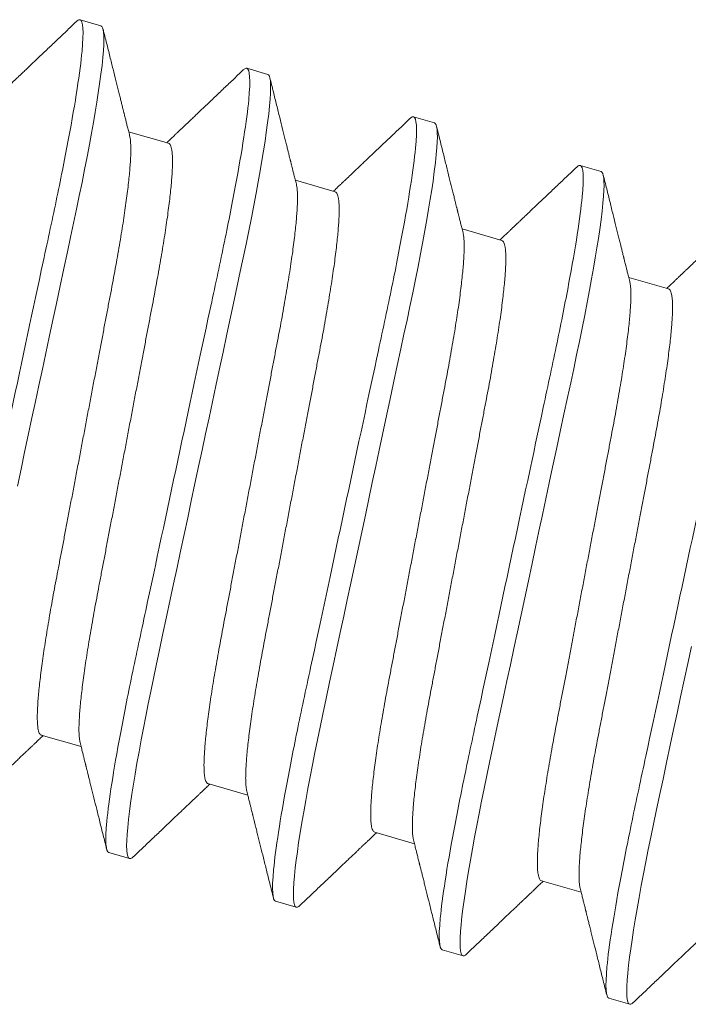
# Model space of a CAD drawing. Extents: x -26 to 91, y -8 to 64.
# Drawn here: x 91 to 91, y 6 to 7 of the extents above; entities that cross this region are included whole.
import ezdxf

# ---------------------------------------------------------------- set-up
doc = ezdxf.new("R2010")
doc.units = 0
doc.header["$MEASUREMENT"] = 0
doc.layers.get('0').update_dxf_attribs({"linetype": 'CONTINUOUS', "lineweight": 13})

msp = doc.modelspace()

# ---------------------------------------------------------------- linework, layer by layer
for p, q in [((90.81041, 6.60991), (90.80541, 6.61136)), ((90.85042, 6.59825), (90.84542, 6.59971)), ((90.89042, 6.5866), (90.88542, 6.58805)), ((90.82661, 6.5817), (90.81705, 6.58448)), ((90.93042, 6.57494), (90.92542, 6.5764)), ((90.86661, 6.57004), (90.85705, 6.57283)), ((90.90661, 6.55839), (90.89706, 6.56117)), ((90.94662, 6.54674), (90.93706, 6.54952)), ((90.79608, 6.43967), (90.80564, 6.43689)), ((90.83609, 6.42802), (90.84564, 6.42523)), ((90.87609, 6.41636), (90.88565, 6.41358)), ((90.81228, 6.41146), (90.81728, 6.41001)), ((90.91609, 6.40471), (90.92565, 6.40193)), ((90.85228, 6.39981), (90.85728, 6.39835)), ((90.89229, 6.38816), (90.89729, 6.3867)), ((90.93229, 6.3765), (90.93729, 6.37505))]:
    msp.add_line(p, q)
at = {"color": 8, "flags": 128}
for points in [[(90.79035, 6.49944), (90.79122, 6.50348), (90.79209, 6.50756), (90.79296, 6.51167), (90.79384, 6.51578), (90.79468, 6.5197), (90.79551, 6.5236), (90.79634, 6.52748), (90.79717, 6.53133), (90.79798, 6.53514), (90.79878, 6.5389), (90.79971, 6.54325), (90.80062, 6.54751), (90.80151, 6.55166), (90.80237, 6.55569), (90.80312, 6.55918), (90.80384, 6.56256), (90.80454, 6.56586), (90.80521, 6.56912), (90.80586, 6.57231), (90.80648, 6.57543), (90.80708, 6.57847), (90.80763, 6.58141), (90.80813, 6.58412), (90.80859, 6.58672), (90.80902, 6.58921), (90.80941, 6.59158), (90.80977, 6.59383), (90.81008, 6.59595), (90.8104, 6.59827), (90.81066, 6.60039), (90.81086, 6.6023), (90.811, 6.60401), (90.81108, 6.60534), (90.81112, 6.60651), (90.81111, 6.6075), (90.81105, 6.60832), (90.81095, 6.60897), (90.81081, 6.60945), (90.81063, 6.60976), (90.81041, 6.60991), (90.81041, 6.60991)], [(90.81815, 6.41043), (90.81786, 6.41018), (90.81754, 6.41002), (90.81728, 6.41001), (90.81703, 6.41019), (90.81683, 6.41058), (90.81669, 6.4112), (90.8166, 6.41203), (90.81657, 6.41309), (90.8166, 6.41435), (90.81668, 6.41582), (90.81682, 6.41752), (90.81702, 6.41942), (90.81725, 6.42129), (90.81752, 6.42333), (90.81784, 6.42551), (90.8182, 6.42785), (90.81861, 6.43032), (90.81905, 6.43293), (90.81954, 6.43566), (90.82006, 6.4385), (90.82059, 6.4413), (90.82115, 6.44418), (90.82173, 6.44713), (90.82235, 6.45016), (90.82298, 6.45324), (90.82364, 6.45636), (90.82444, 6.46012), (90.82528, 6.46401), (90.82614, 6.46804), (90.82702, 6.47218), (90.82783, 6.47598), (90.82866, 6.47985), (90.8295, 6.48379), (90.83036, 6.48778), (90.83122, 6.49183), (90.83209, 6.49591), (90.83297, 6.50001), (90.83385, 6.50413), (90.83468, 6.50804), (90.83552, 6.51194), (90.83635, 6.51582), (90.83717, 6.51967), (90.83798, 6.52348), (90.83879, 6.52724), (90.83972, 6.5316), (90.84063, 6.53586), (90.84151, 6.54001), (90.84237, 6.54404), (90.84312, 6.54753), (90.84384, 6.55091), (90.84454, 6.55421), (90.84522, 6.55746), (90.84587, 6.56066), (90.84649, 6.56378), (90.84708, 6.56681), (90.84764, 6.56976), (90.84813, 6.57246), (90.8486, 6.57506), (90.84903, 6.57756), (90.84942, 6.57993), (90.84977, 6.58218), (90.85008, 6.5843), (90.8504, 6.58662), (90.85066, 6.58874), (90.85086, 6.59065), (90.85101, 6.59235), (90.85109, 6.59369), (90.85112, 6.59486), (90.85111, 6.59585), (90.85106, 6.59667), (90.85096, 6.59731), (90.85082, 6.59779), (90.85064, 6.5981), (90.85042, 6.59825), (90.85042, 6.59825)], [(90.85815, 6.39878), (90.85787, 6.39853), (90.85755, 6.39836), (90.85728, 6.39835), (90.85703, 6.39854), (90.85684, 6.39893), (90.85669, 6.39954), (90.85661, 6.40038), (90.85658, 6.40144), (90.8566, 6.40269), (90.85669, 6.40417), (90.85683, 6.40586), (90.85703, 6.40777), (90.85725, 6.40964), (90.85753, 6.41167), (90.85784, 6.41386), (90.85821, 6.41619), (90.85861, 6.41867), (90.85905, 6.42128), (90.85954, 6.424), (90.86006, 6.42685), (90.86059, 6.42964), (90.86115, 6.43252), (90.86174, 6.43548), (90.86235, 6.4385), (90.86299, 6.44158), (90.86365, 6.44471), (90.86445, 6.44847), (90.86528, 6.45236), (90.86614, 6.45638), (90.86703, 6.46053), (90.86784, 6.46432), (90.86866, 6.46819), (90.8695, 6.47213), (90.87036, 6.47613), (90.87122, 6.48018), (90.87209, 6.48426), (90.87297, 6.48836), (90.87385, 6.49248), (90.87469, 6.49639), (90.87552, 6.50029), (90.87635, 6.50417), (90.87717, 6.50802), (90.87799, 6.51183), (90.87879, 6.51559), (90.87972, 6.51995), (90.88063, 6.52421), (90.88152, 6.52836), (90.88238, 6.53239), (90.88312, 6.53588), (90.88385, 6.53925), (90.88454, 6.54256), (90.88522, 6.54581), (90.88587, 6.549), (90.88649, 6.55212), (90.88708, 6.55516), (90.88764, 6.55811), (90.88814, 6.56081), (90.8886, 6.56341), (90.88903, 6.5659), (90.88942, 6.56828), (90.88977, 6.57053), (90.89009, 6.57264), (90.8904, 6.57496), (90.89066, 6.57708), (90.89087, 6.579), (90.89101, 6.5807), (90.89109, 6.58204), (90.89113, 6.5832), (90.89111, 6.58419), (90.89106, 6.58501), (90.89096, 6.58566), (90.89082, 6.58614), (90.89064, 6.58645), (90.89042, 6.5866), (90.89042, 6.5866)], [(90.89816, 6.38712), (90.89787, 6.38687), (90.89755, 6.38671), (90.89729, 6.3867), (90.89704, 6.38688), (90.89684, 6.38728), (90.8967, 6.38789), (90.89661, 6.38872), (90.89658, 6.38978), (90.89661, 6.39104), (90.89669, 6.39252), (90.89683, 6.39421), (90.89703, 6.39611), (90.89726, 6.39799), (90.89753, 6.40002), (90.89785, 6.40221), (90.89821, 6.40454), (90.89861, 6.40702), (90.89906, 6.40962), (90.89954, 6.41235), (90.90007, 6.41519), (90.90059, 6.41799), (90.90115, 6.42087), (90.90174, 6.42383), (90.90235, 6.42685), (90.90299, 6.42993), (90.90365, 6.43306), (90.90445, 6.43681), (90.90528, 6.44071), (90.90614, 6.44473), (90.90703, 6.44887), (90.90784, 6.45267), (90.90867, 6.45654), (90.90951, 6.46048), (90.91036, 6.46448), (90.91123, 6.46852), (90.9121, 6.4726), (90.91298, 6.47671), (90.91386, 6.48082), (90.91469, 6.48473), (90.91552, 6.48864), (90.91635, 6.49252), (90.91718, 6.49637), (90.91799, 6.50018), (90.91879, 6.50394), (90.91972, 6.50829), (90.92063, 6.51255), (90.92152, 6.5167), (90.92238, 6.52073), (90.92313, 6.52422), (90.92385, 6.5276), (90.92455, 6.5309), (90.92522, 6.53416), (90.92587, 6.53735), (90.9265, 6.54047), (90.92709, 6.54351), (90.92764, 6.54645), (90.92814, 6.54916), (90.92861, 6.55176), (90.92903, 6.55425), (90.92942, 6.55662), (90.92978, 6.55887), (90.93009, 6.56099), (90.93041, 6.56331), (90.93067, 6.56543), (90.93087, 6.56734), (90.93102, 6.56905), (90.9311, 6.57038), (90.93113, 6.57155), (90.93112, 6.57254), (90.93106, 6.57336), (90.93096, 6.57401), (90.93082, 6.57448), (90.93064, 6.5748), (90.93042, 6.57494), (90.93042, 6.57494)], [(90.93816, 6.37547), (90.93787, 6.37522), (90.93755, 6.37505), (90.93729, 6.37505), (90.93704, 6.37523), (90.93685, 6.37562), (90.9367, 6.37624), (90.93661, 6.37707), (90.93658, 6.37813), (90.93661, 6.37939), (90.93669, 6.38086), (90.93683, 6.38255), (90.93703, 6.38446), (90.93726, 6.38633), (90.93753, 6.38837), (90.93785, 6.39055), (90.93821, 6.39289), (90.93862, 6.39536), (90.93906, 6.39797), (90.93955, 6.4007), (90.94007, 6.40354), (90.9406, 6.40634), (90.94116, 6.40922), (90.94174, 6.41217), (90.94236, 6.4152), (90.943, 6.41827), (90.94365, 6.4214), (90.94446, 6.42516), (90.94529, 6.42905), (90.94615, 6.43308), (90.94703, 6.43722), (90.94784, 6.44101), (90.94867, 6.44489), (90.94951, 6.44883), (90.95037, 6.45282), (90.95123, 6.45687), (90.9521, 6.46095)]]:
    msp.add_lwpolyline(points, dxfattribs=at)
at = {"color": 8}
for points, knots in [([(90.77227, 6.42312), (90.77155, 6.42333), (90.77136, 6.42579), (90.77229, 6.43555), (90.77342, 6.44284), (90.77587, 6.456), (90.77681, 6.46074), (90.77887, 6.47061), (90.77997, 6.47572), (90.78352, 6.49232), (90.78618, 6.50476), (90.79151, 6.52972), (90.79417, 6.54216), (90.79771, 6.55876), (90.79882, 6.56387), (90.80087, 6.57374), (90.80181, 6.57848), (90.80427, 6.59164), (90.8054, 6.59893), (90.80633, 6.60869), (90.80613, 6.61115), (90.80541, 6.61136)], [0, 0, 0, 0, 0.125, 0.125, 0.25, 0.25, 0.3125, 0.3125, 0.375, 0.375, 0.5, 0.5, 0.625, 0.625, 0.6875, 0.6875, 0.75, 0.75, 0.875, 0.875, 1, 1, 1, 1]), ([(90.81228, 6.41146), (90.81156, 6.41167), (90.81136, 6.41414), (90.81229, 6.4239), (90.81342, 6.43118), (90.81588, 6.44434), (90.81682, 6.44909), (90.81887, 6.45895), (90.81998, 6.46407), (90.82352, 6.48066), (90.82618, 6.49311), (90.83151, 6.51807), (90.83417, 6.53051), (90.83772, 6.5471), (90.83882, 6.55222), (90.84088, 6.56209), (90.84182, 6.56683), (90.84427, 6.57999), (90.8454, 6.58727), (90.84633, 6.59703), (90.84614, 6.5995), (90.84542, 6.59971)], [0, 0, 0, 0, 0.125, 0.125, 0.25, 0.25, 0.3125, 0.3125, 0.375, 0.375, 0.5, 0.5, 0.625, 0.625, 0.6875, 0.6875, 0.75, 0.75, 0.875, 0.875, 1, 1, 1, 1]), ([(90.85228, 6.39981), (90.85156, 6.40002), (90.85137, 6.40249), (90.8523, 6.41225), (90.85342, 6.41953), (90.85588, 6.43269), (90.85682, 6.43743), (90.85887, 6.4473), (90.85998, 6.45241), (90.86353, 6.46901), (90.86618, 6.48145), (90.87152, 6.50641), (90.87418, 6.51885), (90.87772, 6.53545), (90.87883, 6.54057), (90.88088, 6.55043), (90.88182, 6.55518), (90.88428, 6.56834), (90.88541, 6.57562), (90.88634, 6.58538), (90.88614, 6.58784), (90.88542, 6.58805)], [0, 0, 0, 0, 0.125, 0.125, 0.25, 0.25, 0.3125, 0.3125, 0.375, 0.375, 0.5, 0.5, 0.625, 0.625, 0.6875, 0.6875, 0.75, 0.75, 0.875, 0.875, 1, 1, 1, 1]), ([(90.79608, 6.43967), (90.796, 6.43971), (90.79582, 6.4398), (90.7956, 6.44013), (90.79542, 6.44061), (90.79528, 6.44127), (90.79519, 6.44209), (90.79513, 6.44308), (90.79512, 6.44423), (90.79515, 6.44554), (90.79523, 6.44703), (90.79535, 6.44868), (90.79551, 6.45051), (90.79572, 6.45248), (90.79598, 6.4546), (90.79627, 6.45686), (90.79661, 6.45923), (90.79699, 6.46172), (90.7974, 6.46432), (90.79785, 6.46699), (90.79832, 6.46975), (90.79883, 6.47258), (90.79936, 6.47544), (90.79992, 6.47836), (90.80049, 6.48135), (90.80108, 6.48444), (90.80169, 6.48764), (90.80232, 6.49095), (90.80296, 6.49436), (90.80362, 6.49784), (90.8043, 6.50137), (90.80497, 6.50493), (90.80566, 6.50853), (90.80634, 6.51214), (90.80703, 6.51574), (90.80771, 6.51933), (90.80839, 6.52289), (90.80906, 6.52642), (90.80971, 6.52986), (90.81035, 6.53323), (90.81098, 6.5365), (90.81158, 6.53968), (90.81217, 6.5428), (90.81275, 6.54583), (90.81332, 6.54879), (90.81385, 6.55168), (90.81436, 6.55451), (90.81484, 6.55728), (90.81529, 6.55996), (90.8157, 6.56255), (90.81608, 6.56504), (90.81641, 6.56742), (90.81671, 6.56967), (90.81697, 6.57178), (90.81717, 6.57374), (90.81734, 6.57555), (90.81746, 6.57719), (90.81754, 6.57867), (90.81757, 6.58), (90.81756, 6.58117), (90.8175, 6.58217), (90.81742, 6.58296), (90.81733, 6.58334), (90.81729, 6.58351)], [0, 0, 0, 0, 0.015829, 0.031844, 0.048031, 0.064372, 0.08085, 0.097148, 0.113542, 0.130011, 0.146536, 0.163435, 0.18035, 0.197258, 0.214137, 0.230966, 0.247723, 0.264388, 0.280905, 0.297291, 0.313528, 0.329599, 0.345488, 0.360992, 0.376661, 0.3925, 0.408494, 0.424957, 0.441546, 0.458241, 0.475023, 0.491869, 0.508759, 0.525671, 0.542547, 0.5594, 0.57621, 0.592955, 0.609615, 0.625875, 0.642014, 0.658016, 0.673864, 0.689859, 0.705682, 0.721604, 0.737709, 0.75398, 0.770402, 0.786955, 0.803583, 0.820304, 0.837096, 0.853938, 0.870809, 0.887385, 0.903947, 0.920475, 0.936948, 0.953679, 0.970312, 0.986827, 1, 1, 1, 1]), ([(90.8054, 6.43786), (90.80536, 6.43802), (90.80528, 6.4384), (90.80519, 6.43918), (90.80513, 6.44017), (90.80512, 6.44132), (90.80515, 6.44263), (90.80523, 6.44411), (90.80535, 6.44577), (90.80551, 6.44759), (90.80572, 6.44957), (90.80598, 6.45169), (90.80627, 6.45394), (90.80661, 6.45632), (90.80699, 6.45881), (90.8074, 6.4614), (90.80785, 6.46408), (90.80833, 6.46684), (90.80883, 6.46966), (90.80937, 6.47253), (90.80992, 6.47545), (90.81049, 6.47844), (90.81108, 6.48153), (90.81169, 6.48473), (90.81232, 6.48804), (90.81297, 6.49145), (90.81363, 6.49492), (90.8143, 6.49845), (90.81498, 6.50202), (90.81566, 6.50562), (90.81635, 6.50923), (90.81703, 6.51283), (90.81771, 6.51642), (90.81839, 6.51998), (90.81906, 6.5235), (90.81972, 6.52695), (90.82035, 6.53031), (90.82098, 6.53358), (90.82158, 6.53677), (90.82217, 6.53988), (90.82275, 6.54292), (90.82332, 6.54588), (90.82385, 6.54877), (90.82436, 6.5516), (90.82484, 6.55436), (90.82529, 6.55705), (90.8257, 6.55964), (90.82608, 6.56213), (90.82642, 6.5645), (90.82671, 6.56675), (90.82697, 6.56887), (90.82718, 6.57083), (90.82734, 6.57263), (90.82746, 6.57427), (90.82754, 6.57576), (90.82757, 6.57709), (90.82756, 6.57826), (90.82751, 6.57926), (90.82741, 6.58009), (90.82727, 6.58075), (90.82709, 6.58124), (90.82687, 6.58157), (90.82669, 6.58166), (90.82661, 6.5817)], [0, 0, 0, 0, 0.013029, 0.029507, 0.045805, 0.062199, 0.078668, 0.095193, 0.112092, 0.129007, 0.145915, 0.162794, 0.179623, 0.19638, 0.213045, 0.229562, 0.245948, 0.262185, 0.278256, 0.294145, 0.309649, 0.325318, 0.341157, 0.357151, 0.373614, 0.390203, 0.406898, 0.42368, 0.440526, 0.457416, 0.474328, 0.491204, 0.508057, 0.524867, 0.541612, 0.558272, 0.574532, 0.590671, 0.606673, 0.622521, 0.638516, 0.654339, 0.670261, 0.686366, 0.702637, 0.719059, 0.735612, 0.75224, 0.768961, 0.785753, 0.802595, 0.819466, 0.836042, 0.852604, 0.869132, 0.885605, 0.902336, 0.91897, 0.935485, 0.951863, 0.968085, 0.984136, 1, 1, 1, 1]), ([(90.89229, 6.38816), (90.89156, 6.38837), (90.89137, 6.39083), (90.8923, 6.40059), (90.89343, 6.40788), (90.89588, 6.42104), (90.89683, 6.42578), (90.89888, 6.43565), (90.89998, 6.44076), (90.90353, 6.45736), (90.90619, 6.4698), (90.91152, 6.49476), (90.91418, 6.5072), (90.91773, 6.5238), (90.91883, 6.52891), (90.92088, 6.53878), (90.92183, 6.54352), (90.92428, 6.55668), (90.92541, 6.56397), (90.92634, 6.57373), (90.92615, 6.57619), (90.92542, 6.5764)], [0, 0, 0, 0, 0.125, 0.125, 0.25, 0.25, 0.3125, 0.3125, 0.375, 0.375, 0.5, 0.5, 0.625, 0.625, 0.6875, 0.6875, 0.75, 0.75, 0.875, 0.875, 1, 1, 1, 1]), ([(90.83609, 6.42802), (90.836, 6.42806), (90.83582, 6.42814), (90.83561, 6.42847), (90.83543, 6.42896), (90.83529, 6.42962), (90.83519, 6.43044), (90.83514, 6.43143), (90.83512, 6.43258), (90.83515, 6.43389), (90.83523, 6.43537), (90.83535, 6.43703), (90.83552, 6.43885), (90.83573, 6.44083), (90.83598, 6.44295), (90.83628, 6.4452), (90.83661, 6.44758), (90.83699, 6.45007), (90.8374, 6.45266), (90.83785, 6.45534), (90.83833, 6.4581), (90.83884, 6.46092), (90.83937, 6.46379), (90.83993, 6.46671), (90.84049, 6.4697), (90.84108, 6.47278), (90.84169, 6.47599), (90.84232, 6.4793), (90.84297, 6.48271), (90.84363, 6.48618), (90.8443, 6.48971), (90.84498, 6.49328), (90.84566, 6.49688), (90.84635, 6.50049), (90.84703, 6.50409), (90.84772, 6.50768), (90.84839, 6.51124), (90.84906, 6.51476), (90.84972, 6.51821), (90.85036, 6.52157), (90.85098, 6.52484), (90.85159, 6.52803), (90.85218, 6.53114), (90.85275, 6.53418), (90.85332, 6.53714), (90.85386, 6.54003), (90.85437, 6.54286), (90.85485, 6.54562), (90.85529, 6.54831), (90.85571, 6.5509), (90.85608, 6.55339), (90.85642, 6.55576), (90.85671, 6.55801), (90.85697, 6.56013), (90.85718, 6.56209), (90.85734, 6.56389), (90.85746, 6.56553), (90.85754, 6.56702), (90.85757, 6.56834), (90.85756, 6.56952), (90.85751, 6.57052), (90.85742, 6.57131), (90.85733, 6.57169), (90.85729, 6.57186)], [0, 0, 0, 0, 0.015829, 0.031844, 0.048031, 0.064372, 0.08085, 0.097148, 0.113542, 0.130011, 0.146536, 0.163435, 0.18035, 0.197258, 0.214137, 0.230966, 0.247723, 0.264388, 0.280905, 0.297291, 0.313528, 0.329599, 0.345488, 0.360992, 0.376661, 0.3925, 0.408494, 0.424957, 0.441546, 0.458241, 0.475023, 0.491869, 0.508759, 0.525671, 0.542547, 0.5594, 0.57621, 0.592955, 0.609615, 0.625875, 0.642014, 0.658016, 0.673864, 0.689859, 0.705682, 0.721604, 0.737709, 0.75398, 0.770402, 0.786955, 0.803583, 0.820304, 0.837096, 0.853938, 0.870809, 0.887385, 0.903947, 0.920475, 0.936948, 0.953679, 0.970312, 0.986827, 1, 1, 1, 1]), ([(90.84541, 6.4262), (90.84537, 6.42637), (90.84528, 6.42675), (90.84519, 6.42753), (90.84514, 6.42851), (90.84512, 6.42966), (90.84516, 6.43097), (90.84523, 6.43246), (90.84535, 6.43411), (90.84552, 6.43594), (90.84573, 6.43791), (90.84598, 6.44003), (90.84628, 6.44229), (90.84662, 6.44467), (90.84699, 6.44716), (90.8474, 6.44975), (90.84785, 6.45243), (90.84833, 6.45519), (90.84884, 6.45801), (90.84937, 6.46087), (90.84993, 6.46379), (90.85049, 6.46678), (90.85108, 6.46987), (90.85169, 6.47307), (90.85232, 6.47639), (90.85297, 6.4798), (90.85363, 6.48327), (90.8543, 6.4868), (90.85498, 6.49037), (90.85566, 6.49396), (90.85635, 6.49757), (90.85703, 6.50118), (90.85772, 6.50477), (90.85839, 6.50833), (90.85906, 6.51185), (90.85972, 6.5153), (90.86036, 6.51866), (90.86098, 6.52193), (90.86159, 6.52511), (90.86218, 6.52823), (90.86275, 6.53126), (90.86332, 6.53423), (90.86386, 6.53712), (90.86437, 6.53995), (90.86485, 6.54271), (90.86529, 6.5454), (90.86571, 6.54799), (90.86608, 6.55048), (90.86642, 6.55285), (90.86672, 6.5551), (90.86697, 6.55722), (90.86718, 6.55918), (90.86734, 6.56098), (90.86746, 6.56262), (90.86754, 6.5641), (90.86757, 6.56543), (90.86756, 6.5666), (90.86751, 6.56761), (90.86741, 6.56844), (90.86727, 6.5691), (90.86709, 6.56959), (90.86688, 6.56992), (90.8667, 6.57), (90.86661, 6.57004)], [0, 0, 0, 0, 0.013029, 0.029507, 0.045805, 0.062199, 0.078668, 0.095193, 0.112092, 0.129007, 0.145915, 0.162794, 0.179623, 0.19638, 0.213045, 0.229562, 0.245948, 0.262185, 0.278256, 0.294145, 0.309649, 0.325318, 0.341157, 0.357151, 0.373614, 0.390203, 0.406898, 0.42368, 0.440526, 0.457416, 0.474328, 0.491204, 0.508057, 0.524867, 0.541612, 0.558272, 0.574532, 0.590671, 0.606673, 0.622521, 0.638516, 0.654339, 0.670261, 0.686366, 0.702637, 0.719059, 0.735612, 0.75224, 0.768961, 0.785753, 0.802595, 0.819466, 0.836042, 0.852604, 0.869132, 0.885605, 0.902336, 0.91897, 0.935485, 0.951863, 0.968085, 0.984136, 1, 1, 1, 1]), ([(90.93229, 6.3765), (90.93157, 6.37671), (90.93137, 6.37918), (90.9323, 6.38894), (90.93343, 6.39622), (90.93589, 6.40938), (90.93683, 6.41413), (90.93888, 6.42399), (90.93999, 6.42911), (90.94353, 6.4457), (90.94619, 6.45815), (90.95152, 6.48311), (90.95418, 6.49555), (90.95773, 6.51214), (90.95884, 6.51726), (90.96089, 6.52713), (90.96183, 6.53187), (90.96429, 6.54503), (90.96541, 6.55231), (90.96634, 6.56207), (90.96615, 6.56454), (90.96543, 6.56475)], [0, 0, 0, 0, 0.125, 0.125, 0.25, 0.25, 0.3125, 0.3125, 0.375, 0.375, 0.5, 0.5, 0.625, 0.625, 0.6875, 0.6875, 0.75, 0.75, 0.875, 0.875, 1, 1, 1, 1]), ([(90.87609, 6.41636), (90.876, 6.41641), (90.87583, 6.41649), (90.87561, 6.41682), (90.87543, 6.41731), (90.87529, 6.41796), (90.87519, 6.41879), (90.87514, 6.41977), (90.87513, 6.42092), (90.87516, 6.42223), (90.87523, 6.42372), (90.87535, 6.42537), (90.87552, 6.4272), (90.87573, 6.42917), (90.87598, 6.43129), (90.87628, 6.43355), (90.87662, 6.43593), (90.87699, 6.43842), (90.87741, 6.44101), (90.87785, 6.44369), (90.87833, 6.44644), (90.87884, 6.44927), (90.87937, 6.45213), (90.87993, 6.45505), (90.8805, 6.45804), (90.88108, 6.46113), (90.88169, 6.46433), (90.88232, 6.46765), (90.88297, 6.47105), (90.88363, 6.47453), (90.8843, 6.47806), (90.88498, 6.48163), (90.88567, 6.48522), (90.88635, 6.48883), (90.88704, 6.49244), (90.88772, 6.49603), (90.8884, 6.49959), (90.88907, 6.50311), (90.88972, 6.50656), (90.89036, 6.50992), (90.89098, 6.51319), (90.89159, 6.51637), (90.89218, 6.51949), (90.89276, 6.52252), (90.89332, 6.52549), (90.89386, 6.52838), (90.89437, 6.53121), (90.89485, 6.53397), (90.8953, 6.53665), (90.89571, 6.53925), (90.89609, 6.54174), (90.89642, 6.54411), (90.89672, 6.54636), (90.89697, 6.54848), (90.89718, 6.55044), (90.89735, 6.55224), (90.89747, 6.55388), (90.89754, 6.55536), (90.89758, 6.55669), (90.89757, 6.55786), (90.89751, 6.55886), (90.89742, 6.55966), (90.89733, 6.56004), (90.89729, 6.5602)], [0, 0, 0, 0, 0.015829, 0.031844, 0.048031, 0.064372, 0.08085, 0.097148, 0.113542, 0.130011, 0.146536, 0.163435, 0.18035, 0.197258, 0.214137, 0.230966, 0.247723, 0.264388, 0.280905, 0.297291, 0.313528, 0.329599, 0.345488, 0.360992, 0.376661, 0.3925, 0.408494, 0.424957, 0.441546, 0.458241, 0.475023, 0.491869, 0.508759, 0.525671, 0.542547, 0.5594, 0.57621, 0.592955, 0.609615, 0.625875, 0.642014, 0.658016, 0.673864, 0.689859, 0.705682, 0.721604, 0.737709, 0.75398, 0.770402, 0.786955, 0.803583, 0.820304, 0.837096, 0.853938, 0.870809, 0.887385, 0.903947, 0.920475, 0.936948, 0.953679, 0.970312, 0.986827, 1, 1, 1, 1]), ([(90.88541, 6.41455), (90.88537, 6.41472), (90.88528, 6.41509), (90.8852, 6.41588), (90.88514, 6.41686), (90.88513, 6.41801), (90.88516, 6.41932), (90.88523, 6.42081), (90.88535, 6.42246), (90.88552, 6.42429), (90.88573, 6.42626), (90.88599, 6.42838), (90.88628, 6.43063), (90.88662, 6.43301), (90.887, 6.4355), (90.88741, 6.43809), (90.88785, 6.44077), (90.88833, 6.44353), (90.88884, 6.44635), (90.88937, 6.44922), (90.88993, 6.45214), (90.8905, 6.45513), (90.89109, 6.45822), (90.89169, 6.46142), (90.89232, 6.46473), (90.89297, 6.46814), (90.89363, 6.47162), (90.8943, 6.47515), (90.89498, 6.47871), (90.89567, 6.48231), (90.89635, 6.48592), (90.89704, 6.48952), (90.89772, 6.49311), (90.8984, 6.49667), (90.89907, 6.50019), (90.89972, 6.50364), (90.90036, 6.50701), (90.90098, 6.51027), (90.90159, 6.51346), (90.90218, 6.51658), (90.90276, 6.51961), (90.90332, 6.52257), (90.90386, 6.52546), (90.90437, 6.52829), (90.90485, 6.53106), (90.9053, 6.53374), (90.90571, 6.53633), (90.90609, 6.53882), (90.90642, 6.5412), (90.90672, 6.54345), (90.90697, 6.54556), (90.90718, 6.54752), (90.90735, 6.54933), (90.90747, 6.55097), (90.90754, 6.55245), (90.90758, 6.55378), (90.90757, 6.55495), (90.90751, 6.55595), (90.90742, 6.55679), (90.90728, 6.55745), (90.9071, 6.55793), (90.90688, 6.55826), (90.9067, 6.55835), (90.90661, 6.55839)], [0, 0, 0, 0, 0.013029, 0.029507, 0.045805, 0.062199, 0.078668, 0.095193, 0.112092, 0.129007, 0.145915, 0.162794, 0.179623, 0.19638, 0.213045, 0.229562, 0.245948, 0.262185, 0.278256, 0.294145, 0.309649, 0.325318, 0.341157, 0.357151, 0.373614, 0.390203, 0.406898, 0.42368, 0.440526, 0.457416, 0.474328, 0.491204, 0.508057, 0.524867, 0.541612, 0.558272, 0.574532, 0.590671, 0.606673, 0.622521, 0.638516, 0.654339, 0.670261, 0.686366, 0.702637, 0.719059, 0.735612, 0.75224, 0.768961, 0.785753, 0.802595, 0.819466, 0.836042, 0.852604, 0.869132, 0.885605, 0.902336, 0.91897, 0.935485, 0.951863, 0.968085, 0.984136, 1, 1, 1, 1]), ([(90.91609, 6.40471), (90.91601, 6.40475), (90.91583, 6.40484), (90.91562, 6.40517), (90.91544, 6.40565), (90.9153, 6.40631), (90.9152, 6.40713), (90.91514, 6.40812), (90.91513, 6.40927), (90.91516, 6.41058), (90.91524, 6.41206), (90.91536, 6.41372), (90.91552, 6.41554), (90.91573, 6.41752), (90.91599, 6.41964), (90.91629, 6.42189), (90.91662, 6.42427), (90.917, 6.42676), (90.91741, 6.42935), (90.91786, 6.43203), (90.91834, 6.43479), (90.91884, 6.43761), (90.91938, 6.44048), (90.91993, 6.4434), (90.9205, 6.44639), (90.92109, 6.44948), (90.9217, 6.45268), (90.92233, 6.45599), (90.92298, 6.4594), (90.92364, 6.46288), (90.92431, 6.4664), (90.92499, 6.46997), (90.92567, 6.47357), (90.92636, 6.47718), (90.92704, 6.48078), (90.92772, 6.48437), (90.9284, 6.48793), (90.92907, 6.49145), (90.92973, 6.4949), (90.93037, 6.49827), (90.93099, 6.50153), (90.93159, 6.50472), (90.93219, 6.50784), (90.93276, 6.51087), (90.93333, 6.51383), (90.93386, 6.51672), (90.93437, 6.51955), (90.93485, 6.52232), (90.9353, 6.525), (90.93571, 6.52759), (90.93609, 6.53008), (90.93643, 6.53246), (90.93672, 6.53471), (90.93698, 6.53682), (90.93719, 6.53878), (90.93735, 6.54059), (90.93747, 6.54223), (90.93755, 6.54371), (90.93758, 6.54504), (90.93757, 6.54621), (90.93752, 6.54721), (90.93743, 6.548), (90.93734, 6.54838), (90.9373, 6.54855)], [0, 0, 0, 0, 0.015829, 0.031844, 0.048031, 0.064372, 0.08085, 0.097148, 0.113542, 0.130011, 0.146536, 0.163435, 0.18035, 0.197258, 0.214137, 0.230966, 0.247723, 0.264388, 0.280905, 0.297291, 0.313528, 0.329599, 0.345488, 0.360992, 0.376661, 0.3925, 0.408494, 0.424957, 0.441546, 0.458241, 0.475023, 0.491869, 0.508759, 0.525671, 0.542547, 0.5594, 0.57621, 0.592955, 0.609615, 0.625875, 0.642014, 0.658016, 0.673864, 0.689859, 0.705682, 0.721604, 0.737709, 0.75398, 0.770402, 0.786955, 0.803583, 0.820304, 0.837096, 0.853938, 0.870809, 0.887385, 0.903947, 0.920475, 0.936948, 0.953679, 0.970312, 0.986827, 1, 1, 1, 1]), ([(90.92542, 6.4029), (90.92538, 6.40306), (90.92529, 6.40344), (90.9252, 6.40422), (90.92514, 6.40521), (90.92513, 6.40636), (90.92516, 6.40767), (90.92524, 6.40915), (90.92536, 6.41081), (90.92552, 6.41263), (90.92574, 6.41461), (90.92599, 6.41673), (90.92629, 6.41898), (90.92662, 6.42136), (90.927, 6.42385), (90.92741, 6.42644), (90.92786, 6.42912), (90.92834, 6.43188), (90.92884, 6.4347), (90.92938, 6.43757), (90.92993, 6.44049), (90.9305, 6.44348), (90.93109, 6.44656), (90.9317, 6.44977), (90.93233, 6.45308), (90.93298, 6.45649), (90.93364, 6.45996), (90.93431, 6.46349), (90.93499, 6.46706), (90.93567, 6.47066), (90.93636, 6.47426), (90.93704, 6.47787), (90.93772, 6.48146), (90.9384, 6.48502), (90.93907, 6.48854), (90.93973, 6.49199), (90.94037, 6.49535), (90.94099, 6.49862), (90.94159, 6.50181), (90.94219, 6.50492), (90.94276, 6.50796), (90.94333, 6.51092), (90.94387, 6.51381), (90.94437, 6.51664), (90.94485, 6.5194), (90.9453, 6.52209), (90.94571, 6.52468), (90.94609, 6.52717), (90.94643, 6.52954), (90.94672, 6.53179), (90.94698, 6.53391), (90.94719, 6.53587), (90.94735, 6.53767), (90.94747, 6.53931), (90.94755, 6.54079), (90.94758, 6.54212), (90.94757, 6.54329), (90.94752, 6.5443), (90.94742, 6.54513), (90.94728, 6.54579), (90.9471, 6.54628), (90.94688, 6.54661), (90.94671, 6.54669), (90.94662, 6.54674)], [0, 0, 0, 0, 0.013029, 0.029507, 0.045805, 0.062199, 0.078668, 0.095193, 0.112092, 0.129007, 0.145915, 0.162794, 0.179623, 0.19638, 0.213045, 0.229562, 0.245948, 0.262185, 0.278256, 0.294145, 0.309649, 0.325318, 0.341157, 0.357151, 0.373614, 0.390203, 0.406898, 0.42368, 0.440526, 0.457416, 0.474328, 0.491204, 0.508057, 0.524867, 0.541612, 0.558272, 0.574532, 0.590671, 0.606673, 0.622521, 0.638516, 0.654339, 0.670261, 0.686366, 0.702637, 0.719059, 0.735612, 0.75224, 0.768961, 0.785753, 0.802595, 0.819466, 0.836042, 0.852604, 0.869132, 0.885605, 0.902336, 0.91897, 0.935485, 0.951863, 0.968085, 0.984136, 1, 1, 1, 1])]:
    msp.add_open_spline(points, degree=3, knots=knots, dxfattribs=at)
for points, knots in [([(90.80456, 6.61096), (90.80371, 6.61016), (90.80207, 6.60859), (90.79968, 6.60632), (90.79745, 6.60421), (90.79539, 6.60224), (90.79377, 6.6007), (90.79257, 6.59956), (90.79178, 6.59881), (90.7911, 6.59817), (90.79054, 6.59764), (90.79014, 6.59726), (90.78987, 6.597), (90.78973, 6.59687), (90.78963, 6.59677), (90.78955, 6.5967), (90.78942, 6.59658), (90.78921, 6.59637), (90.78887, 6.59605), (90.78841, 6.59561), (90.78783, 6.59506), (90.78714, 6.59441), (90.78657, 6.59387), (90.78623, 6.59355), (90.78616, 6.59348)], [0, 0, 0, 0, 0.138554, 0.268309, 0.389281, 0.501492, 0.604956, 0.653399, 0.697071, 0.73405, 0.764336, 0.787932, 0.799282, 0.808021, 0.811411, 0.814878, 0.821508, 0.831645, 0.850616, 0.875818, 0.90725, 0.944907, 0.988789, 1, 1, 1, 1]), ([(90.80541, 6.61136), (90.80531, 6.61137), (90.80512, 6.61138), (90.80482, 6.61121), (90.80461, 6.611), (90.80455, 6.61094)], [0, 0, 0, 0, 0.413292, 0.831429, 1, 1, 1, 1]), ([(90.81729, 6.58352), (90.81719, 6.58394), (90.81699, 6.58471), (90.81672, 6.58579), (90.81649, 6.58671), (90.8163, 6.58749), (90.81614, 6.58811), (90.81603, 6.58855), (90.81596, 6.58885), (90.81591, 6.58904), (90.81587, 6.58922), (90.81581, 6.58945), (90.81572, 6.5898), (90.81559, 6.59034), (90.8154, 6.59109), (90.81517, 6.592), (90.81491, 6.59306), (90.81451, 6.59466), (90.81397, 6.59683), (90.81328, 6.5996), (90.81254, 6.60258), (90.81175, 6.60577), (90.8112, 6.60797), (90.81092, 6.60911)], [0, 0, 0, 0, 0.048226, 0.090465, 0.126713, 0.156967, 0.181226, 0.199487, 0.209244, 0.215626, 0.222227, 0.230638, 0.241564, 0.264277, 0.293429, 0.329023, 0.37106, 0.41769, 0.517281, 0.625292, 0.741736, 0.866633, 1, 1, 1, 1]), ([(90.84456, 6.59931), (90.84371, 6.5985), (90.84207, 6.59694), (90.83968, 6.59467), (90.83746, 6.59255), (90.83539, 6.59059), (90.83377, 6.58905), (90.83257, 6.58791), (90.83178, 6.58716), (90.8311, 6.58651), (90.83054, 6.58598), (90.83014, 6.5856), (90.82988, 6.58535), (90.82973, 6.58521), (90.82964, 6.58512), (90.82955, 6.58504), (90.82943, 6.58492), (90.82921, 6.58472), (90.82888, 6.5844), (90.82841, 6.58396), (90.82783, 6.58341), (90.82714, 6.58275), (90.82657, 6.58221), (90.82623, 6.58189), (90.82616, 6.58183)], [0, 0, 0, 0, 0.138554, 0.268308, 0.389281, 0.501492, 0.604956, 0.653399, 0.697072, 0.734049, 0.764336, 0.787931, 0.799282, 0.80802, 0.81141, 0.814879, 0.821508, 0.831646, 0.850616, 0.875818, 0.90725, 0.944908, 0.98879, 1, 1, 1, 1]), ([(90.84542, 6.59971), (90.84532, 6.59971), (90.84512, 6.59972), (90.84483, 6.59956), (90.84461, 6.59935), (90.84455, 6.59928)], [0, 0, 0, 0, 0.413292, 0.831429, 1, 1, 1, 1]), ([(90.85729, 6.57187), (90.85719, 6.57228), (90.857, 6.57305), (90.85673, 6.57413), (90.8565, 6.57506), (90.8563, 6.57583), (90.85615, 6.57646), (90.85604, 6.5769), (90.85596, 6.57719), (90.85591, 6.57739), (90.85587, 6.57757), (90.85581, 6.57779), (90.85572, 6.57815), (90.85559, 6.57869), (90.8554, 6.57943), (90.85518, 6.58034), (90.85491, 6.5814), (90.85451, 6.58301), (90.85397, 6.58518), (90.85329, 6.58794), (90.85255, 6.59092), (90.85175, 6.59412), (90.85121, 6.59632), (90.85092, 6.59746)], [0, 0, 0, 0, 0.048226, 0.090465, 0.126713, 0.156968, 0.181227, 0.199487, 0.209244, 0.215626, 0.222227, 0.230638, 0.241564, 0.264276, 0.293429, 0.329023, 0.37106, 0.41769, 0.517282, 0.625291, 0.741735, 0.866632, 1, 1, 1, 1]), ([(90.88456, 6.58766), (90.88372, 6.58685), (90.88207, 6.58528), (90.87969, 6.58301), (90.87746, 6.5809), (90.8754, 6.57894), (90.87378, 6.5774), (90.87258, 6.57626), (90.87179, 6.5755), (90.87111, 6.57486), (90.87055, 6.57433), (90.87015, 6.57395), (90.86988, 6.57369), (90.86974, 6.57356), (90.86964, 6.57347), (90.86956, 6.57339), (90.86943, 6.57327), (90.86921, 6.57306), (90.86888, 6.57275), (90.86842, 6.57231), (90.86784, 6.57176), (90.86714, 6.5711), (90.86657, 6.57056), (90.86624, 6.57024), (90.86617, 6.57017)], [0, 0, 0, 0, 0.138554, 0.268308, 0.389281, 0.501492, 0.604956, 0.653399, 0.697072, 0.73405, 0.764337, 0.787932, 0.799283, 0.808021, 0.81141, 0.814879, 0.821509, 0.831646, 0.850616, 0.875818, 0.90725, 0.944908, 0.98879, 1, 1, 1, 1]), ([(90.88542, 6.58805), (90.88532, 6.58806), (90.88512, 6.58807), (90.88483, 6.58791), (90.88462, 6.58769), (90.88456, 6.58763)], [0, 0, 0, 0, 0.413292, 0.831429, 1, 1, 1, 1]), ([(90.8973, 6.56022), (90.8972, 6.56063), (90.897, 6.5614), (90.89673, 6.56248), (90.8965, 6.56341), (90.89631, 6.56418), (90.89615, 6.5648), (90.89604, 6.56525), (90.89597, 6.56554), (90.89592, 6.56574), (90.89587, 6.56592), (90.89582, 6.56614), (90.89573, 6.5665), (90.89559, 6.56703), (90.89541, 6.56778), (90.89518, 6.56869), (90.89492, 6.56975), (90.89452, 6.57135), (90.89398, 6.57352), (90.89329, 6.57629), (90.89255, 6.57927), (90.89176, 6.58246), (90.89121, 6.58467), (90.89093, 6.5858)], [0, 0, 0, 0, 0.048225, 0.090464, 0.126713, 0.156968, 0.181226, 0.199486, 0.209244, 0.215626, 0.222227, 0.230638, 0.241564, 0.264276, 0.293429, 0.329023, 0.37106, 0.41769, 0.517281, 0.625292, 0.741736, 0.866632, 1, 1, 1, 1]), ([(90.92457, 6.576), (90.92372, 6.5752), (90.92208, 6.57363), (90.91969, 6.57136), (90.91747, 6.56925), (90.9154, 6.56728), (90.91378, 6.56574), (90.91258, 6.5646), (90.91179, 6.56385), (90.91111, 6.56321), (90.91055, 6.56268), (90.91015, 6.5623), (90.90988, 6.56204), (90.90974, 6.5619), (90.90964, 6.56181), (90.90956, 6.56174), (90.90944, 6.56162), (90.90922, 6.56141), (90.90888, 6.56109), (90.90842, 6.56065), (90.90784, 6.5601), (90.90715, 6.55945), (90.90658, 6.55891), (90.90624, 6.55859), (90.90617, 6.55852)], [0, 0, 0, 0, 0.138554, 0.268308, 0.389281, 0.501492, 0.604956, 0.653399, 0.697072, 0.73405, 0.764336, 0.787932, 0.799283, 0.808021, 0.81141, 0.814878, 0.821509, 0.831646, 0.850616, 0.875818, 0.90725, 0.944908, 0.988789, 1, 1, 1, 1]), ([(90.92542, 6.5764), (90.92533, 6.57641), (90.92513, 6.57642), (90.92483, 6.57625), (90.92462, 6.57604), (90.92456, 6.57598)], [0, 0, 0, 0, 0.413292, 0.831429, 1, 1, 1, 1]), ([(90.9373, 6.54856), (90.9372, 6.54897), (90.93701, 6.54975), (90.93674, 6.55083), (90.9365, 6.55175), (90.93631, 6.55253), (90.93616, 6.55315), (90.93604, 6.55359), (90.93597, 6.55389), (90.93592, 6.55408), (90.93588, 6.55426), (90.93582, 6.55449), (90.93573, 6.55484), (90.9356, 6.55538), (90.93541, 6.55613), (90.93519, 6.55704), (90.93492, 6.5581), (90.93452, 6.5597), (90.93398, 6.56187), (90.93329, 6.56463), (90.93255, 6.56761), (90.93176, 6.57081), (90.93121, 6.57301), (90.93093, 6.57415)], [0, 0, 0, 0, 0.048225, 0.090464, 0.126713, 0.156967, 0.181226, 0.199486, 0.209244, 0.215626, 0.222227, 0.230638, 0.241564, 0.264276, 0.293429, 0.329022, 0.37106, 0.41769, 0.517281, 0.625291, 0.741736, 0.866632, 1, 1, 1, 1]), ([(90.96457, 6.56435), (90.96372, 6.56354), (90.96208, 6.56198), (90.9597, 6.55971), (90.95747, 6.55759), (90.95541, 6.55563), (90.95379, 6.55409), (90.95259, 6.55295), (90.95179, 6.5522), (90.95111, 6.55155), (90.95056, 6.55102), (90.95016, 6.55064), (90.94989, 6.55039), (90.94974, 6.55025), (90.94965, 6.55016), (90.94956, 6.55008), (90.94944, 6.54996), (90.94922, 6.54976), (90.94889, 6.54944), (90.94842, 6.549), (90.94784, 6.54845), (90.94715, 6.54779), (90.94658, 6.54725), (90.94624, 6.54693), (90.94617, 6.54687)], [0, 0, 0, 0, 0.1385544, 0.2683083, 0.3892809, 0.5014916, 0.6049554, 0.6533992, 0.6970717, 0.7340496, 0.7643359, 0.7879315, 0.7992822, 0.8080205, 0.8114101, 0.814878, 0.8215083, 0.8316457, 0.8506159, 0.8758179, 0.9072496, 0.9449077, 0.9887888, 1, 1, 1, 1]), ([(90.77814, 6.42207), (90.77899, 6.42288), (90.78063, 6.42444), (90.78301, 6.42671), (90.78523, 6.42882), (90.7873, 6.43078), (90.78892, 6.43232), (90.79012, 6.43346), (90.79091, 6.43421), (90.79159, 6.43486), (90.79215, 6.43539), (90.79255, 6.43577), (90.79282, 6.43602), (90.79296, 6.43616), (90.79305, 6.43625), (90.79314, 6.43633), (90.79326, 6.43645), (90.79348, 6.43665), (90.79381, 6.43697), (90.79428, 6.43741), (90.79486, 6.43796), (90.79555, 6.43862), (90.79612, 6.43916), (90.79646, 6.43948), (90.79653, 6.43954)], [0, 0, 0, 0, 0.138409, 0.268069, 0.388996, 0.501201, 0.604697, 0.653169, 0.696871, 0.733873, 0.764179, 0.787791, 0.799149, 0.807893, 0.811285, 0.814756, 0.82139, 0.831534, 0.850517, 0.875736, 0.907188, 0.944871, 0.988782, 1, 1, 1, 1]), ([(90.8054, 6.43785), (90.8055, 6.43743), (90.8057, 6.43666), (90.80597, 6.43558), (90.8062, 6.43466), (90.80639, 6.43388), (90.80655, 6.43326), (90.80666, 6.43281), (90.80673, 6.43252), (90.80678, 6.43233), (90.80683, 6.43214), (90.80688, 6.43192), (90.80697, 6.43157), (90.8071, 6.43103), (90.80729, 6.43028), (90.80752, 6.42937), (90.80778, 6.42831), (90.80818, 6.42671), (90.80872, 6.42454), (90.80941, 6.42178), (90.81015, 6.4188), (90.81094, 6.41561), (90.81149, 6.41341), (90.81177, 6.41227)], [0, 0, 0, 0, 0.0482566, 0.0905225, 0.1267937, 0.1570685, 0.1813426, 0.1996143, 0.2093781, 0.2157643, 0.2223693, 0.2307859, 0.2417186, 0.2644455, 0.2936167, 0.3292335, 0.3712977, 0.4179541, 0.5175731, 0.6255747, 0.7419715, 0.8667754, 1, 1, 1, 1]), ([(90.81814, 6.41042), (90.81899, 6.41122), (90.82063, 6.41279), (90.82302, 6.41505), (90.82524, 6.41717), (90.8273, 6.41913), (90.82892, 6.42067), (90.83012, 6.42181), (90.83091, 6.42256), (90.83159, 6.4232), (90.83215, 6.42373), (90.83255, 6.42411), (90.83282, 6.42437), (90.83296, 6.4245), (90.83306, 6.4246), (90.83314, 6.42467), (90.83327, 6.42479), (90.83349, 6.425), (90.83382, 6.42532), (90.83428, 6.42576), (90.83486, 6.42631), (90.83555, 6.42696), (90.83612, 6.4275), (90.83646, 6.42782), (90.83653, 6.42789)], [0, 0, 0, 0, 0.138409, 0.268069, 0.388996, 0.501201, 0.604697, 0.653169, 0.69687, 0.733873, 0.764179, 0.787791, 0.799149, 0.807893, 0.811285, 0.814755, 0.82139, 0.831534, 0.850517, 0.875736, 0.907188, 0.944871, 0.988782, 1, 1, 1, 1]), ([(90.8454, 6.42619), (90.84551, 6.42578), (90.8457, 6.42501), (90.84597, 6.42393), (90.8462, 6.423), (90.8464, 6.42223), (90.84655, 6.42161), (90.84666, 6.42116), (90.84674, 6.42087), (90.84678, 6.42067), (90.84683, 6.42049), (90.84688, 6.42027), (90.84697, 6.41991), (90.84711, 6.41938), (90.84729, 6.41863), (90.84752, 6.41772), (90.84778, 6.41666), (90.84818, 6.41505), (90.84872, 6.41289), (90.84941, 6.41012), (90.85015, 6.40715), (90.85094, 6.40396), (90.85149, 6.40176), (90.85177, 6.40062)], [0, 0, 0, 0, 0.048256, 0.090522, 0.126794, 0.157068, 0.181342, 0.199614, 0.209378, 0.215764, 0.222369, 0.230786, 0.241719, 0.264446, 0.293617, 0.329233, 0.371298, 0.417954, 0.517573, 0.625575, 0.741972, 0.866775, 1, 1, 1, 1]), ([(90.85815, 6.39876), (90.859, 6.39957), (90.86064, 6.40113), (90.86302, 6.4034), (90.86524, 6.40551), (90.86731, 6.40747), (90.86892, 6.40901), (90.87012, 6.41015), (90.87092, 6.4109), (90.8716, 6.41155), (90.87215, 6.41208), (90.87255, 6.41246), (90.87282, 6.41271), (90.87297, 6.41285), (90.87306, 6.41294), (90.87315, 6.41302), (90.87327, 6.41314), (90.87349, 6.41335), (90.87382, 6.41366), (90.87429, 6.4141), (90.87487, 6.41465), (90.87556, 6.41531), (90.87613, 6.41585), (90.87647, 6.41617), (90.87654, 6.41624)], [0, 0, 0, 0, 0.138409, 0.26807, 0.388996, 0.501201, 0.604697, 0.653169, 0.69687, 0.733873, 0.764179, 0.787791, 0.799149, 0.807893, 0.811285, 0.814755, 0.82139, 0.831534, 0.850517, 0.875735, 0.907188, 0.944871, 0.988782, 1, 1, 1, 1]), ([(90.88541, 6.41454), (90.88551, 6.41413), (90.8857, 6.41336), (90.88597, 6.41228), (90.88621, 6.41135), (90.8864, 6.41057), (90.88655, 6.40995), (90.88667, 6.40951), (90.88674, 6.40921), (90.88679, 6.40902), (90.88683, 6.40884), (90.88689, 6.40862), (90.88698, 6.40826), (90.88711, 6.40772), (90.8873, 6.40698), (90.88752, 6.40607), (90.88779, 6.40501), (90.88819, 6.4034), (90.88873, 6.40123), (90.88942, 6.39847), (90.89015, 6.39549), (90.89095, 6.3923), (90.89149, 6.3901), (90.89177, 6.38897)], [0, 0, 0, 0, 0.048256, 0.090522, 0.126794, 0.157068, 0.181342, 0.199614, 0.209378, 0.215764, 0.222369, 0.230786, 0.241718, 0.264445, 0.293617, 0.329233, 0.371298, 0.417954, 0.517573, 0.625575, 0.741972, 0.866776, 1, 1, 1, 1]), ([(90.89815, 6.38711), (90.899, 6.38792), (90.90064, 6.38948), (90.90302, 6.39174), (90.90525, 6.39386), (90.90731, 6.39582), (90.90893, 6.39736), (90.91013, 6.3985), (90.91092, 6.39925), (90.9116, 6.3999), (90.91216, 6.40043), (90.91256, 6.40081), (90.91283, 6.40106), (90.91297, 6.4012), (90.91307, 6.40129), (90.91315, 6.40137), (90.91327, 6.40148), (90.91349, 6.40169), (90.91383, 6.40201), (90.91429, 6.40245), (90.91487, 6.403), (90.91556, 6.40366), (90.91613, 6.4042), (90.91647, 6.40452), (90.91654, 6.40458)], [0, 0, 0, 0, 0.1384092, 0.2680697, 0.3889962, 0.5012012, 0.604697, 0.6531688, 0.6968703, 0.7338731, 0.7641796, 0.7877909, 0.7991491, 0.8078932, 0.8112851, 0.8147553, 0.82139, 0.8315338, 0.8505166, 0.8757357, 0.9071879, 0.9448711, 0.9887818, 1, 1, 1, 1]), ([(90.92541, 6.40289), (90.92551, 6.40247), (90.92571, 6.4017), (90.92598, 6.40062), (90.92621, 6.39969), (90.9264, 6.39892), (90.92656, 6.3983), (90.92667, 6.39785), (90.92674, 6.39756), (90.92679, 6.39737), (90.92684, 6.39718), (90.92689, 6.39696), (90.92698, 6.3966), (90.92711, 6.39607), (90.9273, 6.39532), (90.92753, 6.39441), (90.92779, 6.39335), (90.92819, 6.39175), (90.92873, 6.38958), (90.92942, 6.38682), (90.93016, 6.38384), (90.93095, 6.38065), (90.9315, 6.37845), (90.93178, 6.37731)], [0, 0, 0, 0, 0.048256, 0.090522, 0.126794, 0.157068, 0.181342, 0.199614, 0.209378, 0.215764, 0.222369, 0.230786, 0.241719, 0.264446, 0.293617, 0.329233, 0.371298, 0.417954, 0.517573, 0.625575, 0.741972, 0.866775, 1, 1, 1, 1]), ([(90.93816, 6.37546), (90.939, 6.37626), (90.94064, 6.37782), (90.94303, 6.38009), (90.94525, 6.38221), (90.94731, 6.38417), (90.94893, 6.38571), (90.95013, 6.38684), (90.95092, 6.3876), (90.9516, 6.38824), (90.95216, 6.38877), (90.95256, 6.38915), (90.95283, 6.38941), (90.95297, 6.38954), (90.95307, 6.38963), (90.95315, 6.38971), (90.95328, 6.38983), (90.9535, 6.39004), (90.95383, 6.39036), (90.95429, 6.3908), (90.95487, 6.39134), (90.95557, 6.392), (90.95614, 6.39254), (90.95647, 6.39286), (90.95654, 6.39293)], [0, 0, 0, 0, 0.138409, 0.26807, 0.388996, 0.501201, 0.604697, 0.653169, 0.69687, 0.733873, 0.764179, 0.787791, 0.799149, 0.807893, 0.811285, 0.814755, 0.82139, 0.831534, 0.850517, 0.875735, 0.907188, 0.944871, 0.988782, 1, 1, 1, 1])]:
    msp.add_open_spline(points, degree=3, knots=knots)

doc.saveas('drawing.dxf')
